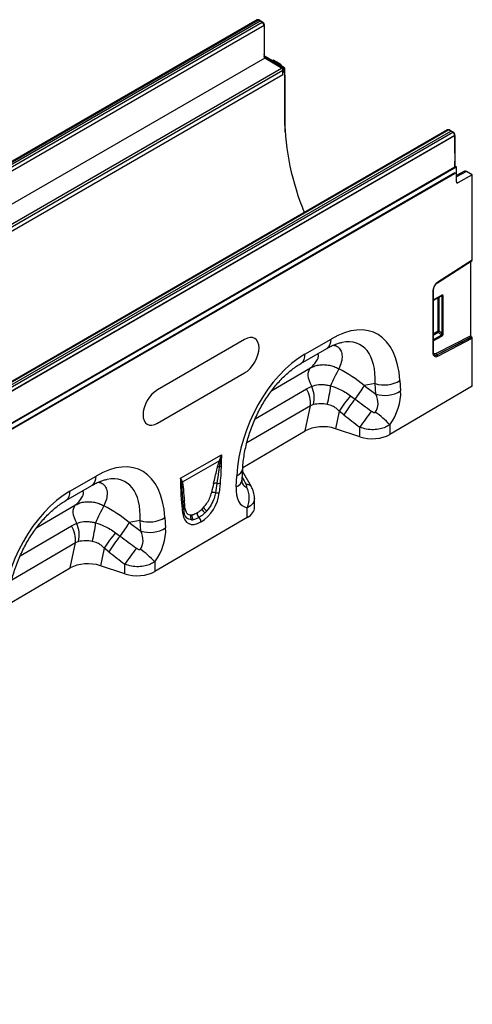
# Model space of a CAD drawing. Units: millimetres. Extents: x 3484 to 5329, y 3463 to 4491.
# Drawn here: x 5108 to 5329, y 3574 to 4054 of the extents above; entities that cross this region are included whole.
import ezdxf

# ---------------------------------------------------------------- set-up
doc = ezdxf.new("R2010")
doc.units = ezdxf.units.MM
doc.layers.add('3010190', color=7, linetype='Continuous')

# ---------------------------------------------------------------- blocks, each defined once
blk = doc.blocks.new('1262656_002_ISO_view')
for p, q in [((350.24, 206.57), (-1.88, 3.3)), ((350.86, 206.52), (-1.27, 3.24)), ((351.83, 205.98), (350.86, 206.52)), ((352.07, 206), (351.1, 206.54)), ((351.83, 205.98), (-0.31, 2.69)), ((0.66, 2.13), (352.78, 205.41)), ((353.65, 203.88), (1.54, 0.61)), ((352.78, 205.41), (351.83, 205.98)), ((353.03, 205.43), (352.08, 206)), ((353.65, 203.79), (353.65, 203.88)), ((353.8, 199.9), (353.8, 204.08)), ((353.79, 190.09), (353.79, 199.4)), ((354, 187.96), (210.07, 104.87)), ((353.8, 188.78), (353.8, 189.58)), ((363.6, 183.26), (353.8, 188.91)), ((354.13, 188.4), (353.95, 188.3)), ((354, 187.96), (354, 187.96)), ((362.1, 183.12), (354, 187.96)), ((363.32, 183.09), (354.13, 188.4)), ((354.13, 188.4), (354.13, 188.09)), ((362.36, 183.14), (354.25, 187.98)), ((218.49, 100.21), (362.1, 183.12)), ((358.3, 186.98), (357.71, 186.66)), ((361.15, 185.33), (358.3, 186.98)), ((360.58, 185), (361.15, 185.33)), ((362.15, 184.28), (361.99, 184.19)), ((362.15, 184.28), (362.31, 184)), ((363.6, 183.26), (363.32, 183.09)), ((363.32, 181.05), (363.32, 183.09)), ((363.6, 183.26), (363.6, 158.76)), ((362.8, 181.9), (218.79, 98.76)), ((228.87, 102.62), (362.8, 179.94)), ((362.8, 179.94), (362.8, 181.9)), ((363.32, 181.05), (362.8, 180.75)), ((362.8, 179.94), (362.8, 180.75)), ((362.95, 180.96), (362.95, 182.1)), ((362.95, 181.27), (363.32, 181.05)), ((363.86, 179.63), (363.6, 179.48)), ((363.86, 151.79), (363.86, 179.63)), ((443.08, 152.97), (90.96, -50.3)), ((443.7, 152.92), (91.58, -50.36)), ((92.53, -50.91), (444.67, 152.38)), ((93.5, -51.47), (445.62, 151.81)), ((446.5, 150.28), (94.38, -52.99)), ((94.51, -53.07), (446.62, 150.21)), ((444.67, 152.38), (443.7, 152.92)), ((444.92, 152.4), (443.95, 152.95)), ((445.62, 151.81), (444.67, 152.38)), ((445.88, 151.83), (444.92, 152.4)), ((446.5, 150.13), (446.5, 150.28)), ((446.62, 150.21), (446.62, 134.74)), ((446.64, 141.72), (446.64, 150.48)), ((-259.71, -273.32), (447.39, 134.88)), ((446.62, 134.74), (94.51, -68.53)), ((444.67, 133.52), (446.5, 134.57)), ((446.5, 134.57), (446.5, 134.67)), ((446.64, 134.77), (446.64, 137.63)), ((447.39, 134.88), (446.64, 135.32)), ((447.39, 127.6), (447.39, 134.88)), ((446.69, 131.95), (94.55, -71.34)), ((94.55, -71.54), (446.69, 131.75)), ((437.39, 129.31), (438.52, 129.96)), ((438.52, 129.96), (441.03, 131.42)), ((438.52, 129.96), (441.03, 131.42)), ((441.03, 131.42), (442.16, 132.07)), ((442.16, 132.07), (444.67, 133.52)), ((442.16, 132.07), (444.67, 133.52)), ((451.35, 132.81), (447.39, 130.76)), ((452.32, 132.7), (447.39, 130.15)), ((455.17, 131.06), (448.08, 127.18)), ((455.17, 131.06), (452.32, 132.7)), ((455.17, 89.46), (455.17, 131.06)), ((427.59, 123.66), (430.11, 125.11)), ((427.59, 123.66), (430.11, 125.11)), ((430.11, 125.11), (431.23, 125.76)), ((431.23, 125.76), (433.75, 127.21)), ((431.23, 125.76), (433.75, 127.21)), ((433.75, 127.21), (434.87, 127.86)), ((434.87, 127.86), (437.39, 129.31)), ((434.87, 127.86), (437.39, 129.31)), ((447.39, 127.57), (448.08, 127.18)), ((420.31, 119.45), (422.82, 120.9)), ((420.31, 119.45), (422.82, 120.9)), ((422.82, 120.9), (423.95, 121.55)), ((423.95, 121.55), (426.46, 123.01)), ((423.95, 121.55), (426.46, 123.01)), ((426.46, 123.01), (427.59, 123.66)), ((411.9, 114.6), (413.03, 115.25)), ((413.03, 115.25), (415.54, 116.7)), ((413.03, 115.25), (415.54, 116.7)), ((415.54, 116.7), (416.67, 117.35)), ((416.67, 117.35), (419.18, 118.8)), ((416.67, 117.35), (419.18, 118.8)), ((419.18, 118.8), (420.31, 119.45)), ((404.61, 110.39), (405.74, 111.04)), ((405.74, 111.04), (408.26, 112.49)), ((405.74, 111.04), (408.26, 112.49)), ((408.26, 112.49), (409.38, 113.15)), ((409.38, 113.15), (411.9, 114.6)), ((409.38, 113.15), (411.9, 114.6)), ((394.82, 104.74), (397.33, 106.19)), ((394.82, 104.74), (397.33, 106.19)), ((397.33, 106.19), (398.46, 106.84)), ((398.46, 106.84), (400.97, 108.29)), ((398.46, 106.84), (400.97, 108.29)), ((400.97, 108.29), (402.1, 108.94)), ((402.1, 108.94), (404.61, 110.39)), ((402.1, 108.94), (404.61, 110.39)), ((387.53, 100.53), (390.05, 101.98)), ((387.53, 100.53), (390.05, 101.98)), ((390.05, 101.98), (391.18, 102.63)), ((391.18, 102.63), (393.69, 104.09)), ((391.18, 102.63), (393.69, 104.09)), ((393.69, 104.09), (394.82, 104.74)), ((379.12, 95.68), (380.25, 96.33)), ((380.25, 96.33), (382.76, 97.78)), ((380.25, 96.33), (382.76, 97.78)), ((382.76, 97.78), (383.89, 98.43)), ((383.89, 98.43), (386.41, 99.88)), ((383.89, 98.43), (386.41, 99.88)), ((386.41, 99.88), (387.53, 100.53)), ((369.33, 90.02), (371.84, 91.47)), ((369.33, 90.02), (371.84, 91.47)), ((371.84, 91.47), (372.97, 92.12)), ((372.97, 92.12), (375.48, 93.57)), ((372.97, 92.12), (375.48, 93.57)), ((375.48, 93.57), (376.61, 94.23)), ((376.61, 94.23), (379.12, 95.68)), ((376.61, 94.23), (379.12, 95.68)), ((362.04, 85.82), (364.56, 87.27)), ((362.04, 85.82), (364.56, 87.27)), ((364.56, 87.27), (365.68, 87.92)), ((365.68, 87.92), (368.2, 89.37)), ((365.68, 87.92), (368.2, 89.37)), ((368.2, 89.37), (369.33, 90.02)), ((438.22, 78.48), (455.07, 89.23)), ((455.17, 89.46), (438.3, 78.7)), ((454.46, 52.62), (454.46, 88.84)), ((353.63, 80.96), (354.76, 81.61)), ((354.76, 81.61), (357.27, 83.06)), ((354.76, 81.61), (357.27, 83.06)), ((357.27, 83.06), (358.4, 83.71)), ((358.4, 83.71), (360.92, 85.17)), ((358.4, 83.71), (360.92, 85.17)), ((360.92, 85.17), (362.04, 85.82)), ((346.35, 76.76), (347.48, 77.41)), ((347.48, 77.41), (349.99, 78.86)), ((347.48, 77.41), (349.99, 78.86)), ((349.99, 78.86), (351.12, 79.51)), ((351.12, 79.51), (353.63, 80.96)), ((351.12, 79.51), (353.63, 80.96)), ((336.55, 71.1), (339.07, 72.55)), ((336.55, 71.1), (339.07, 72.55)), ((339.07, 72.55), (340.19, 73.2)), ((340.19, 73.2), (342.71, 74.65)), ((340.19, 73.2), (342.71, 74.65)), ((342.71, 74.65), (343.83, 75.31)), ((343.83, 75.31), (346.35, 76.76)), ((343.83, 75.31), (346.35, 76.76)), ((436.01, 74.59), (436.01, 44.13)), ((436.16, 44.33), (436.16, 74.79)), ((440.28, 72.33), (436.16, 69.95)), ((436.16, 69.78), (440.17, 72.1)), ((329.27, 66.9), (331.78, 68.35)), ((329.27, 66.9), (331.78, 68.35)), ((331.78, 68.35), (332.91, 69)), ((332.91, 69), (335.42, 70.45)), ((332.91, 69), (335.42, 70.45)), ((335.42, 70.45), (336.55, 71.1)), ((438.3, 71.02), (438.3, 54.81)), ((438.94, 54.84), (438.94, 71.39)), ((439.96, 71.98), (440.33, 71.89)), ((440.33, 71.89), (440.33, 53.64)), ((440.97, 53.67), (440.97, 71.92)), ((320.86, 62.04), (321.99, 62.69)), ((321.99, 62.69), (324.5, 64.14)), ((321.99, 62.69), (324.5, 64.14)), ((324.5, 64.14), (325.63, 64.79)), ((325.63, 64.79), (328.14, 66.25)), ((325.63, 64.79), (328.14, 66.25)), ((328.14, 66.25), (329.27, 66.9)), ((311.06, 56.39), (313.57, 57.84)), ((311.06, 56.39), (313.57, 57.84)), ((313.57, 57.84), (314.7, 58.49)), ((314.7, 58.49), (317.22, 59.94)), ((314.7, 58.49), (317.22, 59.94)), ((317.22, 59.94), (318.34, 60.59)), ((318.34, 60.59), (320.86, 62.04)), ((318.34, 60.59), (320.86, 62.04)), ((303.78, 52.18), (306.29, 53.63)), ((303.78, 52.18), (306.29, 53.63)), ((306.29, 53.63), (307.42, 54.28)), ((307.42, 54.28), (309.93, 55.73)), ((307.42, 54.28), (309.93, 55.73)), ((309.93, 55.73), (311.06, 56.39)), ((438.3, 54.81), (436.16, 53.57)), ((436.16, 52.96), (438.5, 54.32)), ((440.1, 52.94), (436.16, 50.66)), ((438.5, 54.32), (440.1, 52.94)), ((440.33, 53.64), (438.94, 54.84)), ((296.49, 47.98), (299.01, 49.43)), ((296.49, 47.98), (299.01, 49.43)), ((299.01, 49.43), (300.14, 50.08)), ((300.14, 50.08), (302.65, 51.53)), ((300.14, 50.08), (302.65, 51.53)), ((344.16, 50.79), (301.73, 26.3)), ((302.65, 51.53), (303.78, 52.18)), ((373.58, 43.6), (386.3, 51.01)), ((436.16, 50.06), (440.31, 52.45)), ((454.46, 52.62), (437.63, 43.92)), ((437.91, 43.34), (454.76, 52.05)), ((454.88, 51.95), (438.03, 43.24)), ((438.3, 42.66), (455.17, 51.38)), ((454.76, 52.05), (454.88, 51.95)), ((455.17, 27.96), (455.17, 51.38)), ((288.08, 43.12), (289.21, 43.77)), ((289.21, 43.77), (291.72, 45.22)), ((289.21, 43.77), (291.72, 45.22)), ((291.72, 45.22), (292.85, 45.87)), ((292.85, 45.87), (295.37, 47.33)), ((292.85, 45.87), (295.37, 47.33)), ((295.37, 47.33), (296.49, 47.98)), ((371.54, 39.04), (384.26, 46.46)), ((437.91, 43.34), (438.03, 43.24)), ((278.29, 37.46), (280.8, 38.92)), ((278.29, 37.46), (280.8, 38.92)), ((280.8, 38.92), (281.93, 39.57)), ((281.93, 39.57), (284.44, 41.02)), ((281.93, 39.57), (284.44, 41.02)), ((284.44, 41.02), (285.57, 41.67)), ((285.57, 41.67), (288.08, 43.12)), ((285.57, 41.67), (288.08, 43.12)), ((271, 33.26), (273.52, 34.71)), ((271, 33.26), (273.52, 34.71)), ((273.52, 34.71), (274.64, 35.36)), ((274.64, 35.36), (277.16, 36.81)), ((274.64, 35.36), (277.16, 36.81)), ((277.16, 36.81), (278.29, 37.46)), ((301.73, 9.97), (344.16, 34.46)), ((357.37, 25.88), (376.35, 36.95)), ((262.59, 28.4), (263.72, 29.06)), ((263.72, 29.06), (266.23, 30.51)), ((263.72, 29.06), (266.23, 30.51)), ((266.23, 30.51), (267.36, 31.16)), ((267.36, 31.16), (269.88, 32.61)), ((267.36, 31.16), (269.88, 32.61)), ((269.88, 32.61), (271, 33.26)), ((407.83, 29.28), (402.45, 28.31)), ((408.17, 24.19), (407.83, 29.28)), ((419.88, 30.77), (420.22, 25.69)), ((252.8, 22.75), (255.31, 24.2)), ((252.8, 22.75), (255.31, 24.2)), ((255.31, 24.2), (256.44, 24.85)), ((256.44, 24.85), (258.95, 26.3)), ((256.44, 24.85), (258.95, 26.3)), ((258.95, 26.3), (260.08, 26.95)), ((260.08, 26.95), (262.59, 28.4)), ((260.08, 26.95), (262.59, 28.4)), ((349.31, 12.09), (374.29, 26.66)), ((374.29, 26.66), (376.91, 28)), ((402.45, 28.31), (408.17, 24.19)), ((455.17, 27.96), (414.89, 4.47)), ((245.51, 18.54), (248.03, 20)), ((245.51, 18.54), (248.03, 20)), ((248.03, 20), (249.15, 20.65)), ((249.15, 20.65), (251.67, 22.1)), ((249.15, 20.65), (251.67, 22.1)), ((251.67, 22.1), (252.8, 22.75)), ((395.83, 23.36), (398.05, 21.72)), ((238.23, 14.34), (240.74, 15.79)), ((238.23, 14.34), (240.74, 15.79)), ((240.74, 15.79), (241.87, 16.44)), ((241.87, 16.44), (244.38, 17.89)), ((241.87, 16.44), (244.38, 17.89)), ((244.38, 17.89), (245.51, 18.54)), ((376.25, 18.43), (345.21, 0.33)), ((373.71, 6.19), (376.25, 18.43)), ((377.73, 19.06), (376.25, 18.43)), ((390.2, 15.91), (388.42, 7.3)), ((392.54, 14.06), (390.2, 15.91)), ((233.46, 11.59), (234.59, 12.24)), ((234.59, 12.24), (237.1, 13.69)), ((234.59, 12.24), (237.1, 13.69)), ((237.1, 13.69), (238.23, 14.34)), ((343.29, -11.55), (373.71, 6.19)), ((400.4, 3.32), (388.42, 7.3)), ((400.4, 3.32), (400.4, 7.98)), ((414.89, 9.21), (414.89, 4.47)), ((312.98, -16.9), (332.9, -5.4)), ((331.9, -8.31), (313.77, -18.77)), ((330.98, -11.34), (331.9, -8.31)), ((331.9, -8.31), (331.96, -8.13)), ((332.38, -8.1), (332.34, -8.28)), ((342.96, -17.52), (343.26, -12.07)), ((347.45, -21.02), (343.18, -13.49)), ((259.03, -23.2), (271.75, -15.78)), ((313.42, -19.2), (313.4, -19.05)), ((313.73, -18.65), (313.77, -18.77)), ((340.05, -21.06), (340.34, -15.61)), ((256.99, -27.76), (269.71, -20.34)), ((332.22, -19.21), (331.82, -23.82)), ((347.42, -20.95), (347.45, -21.02)), ((314.22, -29.16), (314.01, -26.37)), ((314.23, -28.87), (314.01, -26.37)), ((348.99, -31.07), (348.99, -26.7)), ((242.82, -40.92), (261.8, -29.85)), ((314.06, -34.07), (313.66, -29.92)), ((314.63, -33.07), (314.23, -28.92)), ((345.47, -36.01), (345.47, -31.24)), ((293.28, -37.52), (287.9, -38.49)), ((293.62, -42.61), (293.28, -37.52)), ((345.47, -36.01), (300.34, -62.33)), ((305.33, -36.02), (305.67, -41.11)), ((320.93, -33.75), (321.03, -33.69)), ((322.01, -35.97), (321.9, -36.04)), ((322.99, -38.1), (322.89, -38.16)), ((234.76, -54.7), (259.74, -40.14)), ((259.74, -40.14), (262.36, -38.8)), ((287.9, -38.49), (293.62, -42.61)), ((263.18, -47.74), (261.7, -48.37)), ((281.28, -43.44), (283.5, -45.08)), ((261.7, -48.37), (230.66, -66.47)), ((259.16, -60.61), (261.7, -48.37)), ((275.65, -50.89), (273.87, -59.5)), ((277.99, -52.74), (275.65, -50.89)), ((300.34, -57.58), (300.34, -62.33)), ((228.74, -78.35), (259.16, -60.61)), ((285.85, -63.48), (273.87, -59.5)), ((285.85, -63.48), (285.85, -58.82))]:
    blk.add_line(p, q)
at = {"flags": 128}
for points in [[(446.62, 137.73), (446.62, 137.73), (446.62, 137.7)], [(344.16, 34.46), (345.53, 35.41), (346.86, 36.64), (348.08, 38.1), (349.16, 39.74), (350.03, 41.48), (350.69, 43.27), (351.09, 45.04), (351.23, 46.71), (351.09, 48.22), (350.69, 49.52), (350.03, 50.56), (349.16, 51.28), (348.08, 51.68), (346.86, 51.73), (345.53, 51.43), (344.16, 50.79)], [(437.63, 43.92), (437.31, 43.79), (437.01, 43.74), (436.73, 43.76), (436.49, 43.87), (436.29, 44.05), (436.14, 44.29), (436.14, 44.29)], [(376.91, 28), (376.24, 29.29), (375.72, 30.61), (375.37, 31.92), (375.2, 33.18), (375.22, 34.35), (375.42, 35.39), (375.8, 36.27), (376.35, 36.95)], [(301.73, 26.3), (300.35, 25.34), (299.02, 24.11), (297.8, 22.65), (296.73, 21.02), (295.85, 19.27), (295.2, 17.49), (294.79, 15.72), (294.66, 14.05), (294.79, 12.54), (295.2, 11.24), (295.85, 10.2), (296.73, 9.47), (297.8, 9.08), (299.02, 9.03), (300.35, 9.33), (301.73, 9.97)], [(314.23, -28.87), (314.21, -28.7), (314.22, -28.62)], [(262.36, -38.8), (261.69, -37.51), (261.17, -36.19), (260.82, -34.88), (260.65, -33.62), (260.67, -32.44), (260.87, -31.41), (261.25, -30.53), (261.8, -29.85)]]:
    blk.add_lwpolyline(points, dxfattribs=at)
for centre, radius, start, end in [((351, 206.31), 0.249, 66.3621, 126.0102), ((352.93, 205.2), 0.249, 64.3491, 125.9118), ((353.55, 204.1), 0.247, 293.7289, 354.9378), ((353.59, 199.9), 0.206, 309.1305, 358.1194), ((353.58, 199.41), 0.21, 311.7681, 357.205), ((353.58, 190.1), 0.21, 311.7591, 357.4287), ((353.59, 189.59), 0.206, 309.1483, 357.7986), ((353.59, 188.79), 0.206, 309.1305, 358.1194), ((362.25, 182.92), 0.242, 63.351, 126.8851), ((362.71, 182.12), 0.24, 292.7709, 355.9386), ((362.7, 180.98), 0.247, 293.7275, 354.9523), ((491.33, 161.56), 127.77, 181.2568, 202.4918), ((443.85, 152.72), 0.249, 66.3621, 126.0102), ((445.77, 151.61), 0.242, 63.3508, 126.8851), ((446.4, 150.5), 0.24, 292.7714, 355.9333), ((446.14, 141.72), 0.5, 343.3939, 0), ((446.47, 141.72), 0.177, 333.0842, 359.6911), ((446.4, 134.8), 0.247, 293.7275, 354.9523), ((446.14, 137.63), 0.5, 0, 15.9159), ((446.47, 137.63), 0.177, 333.0842, 359.6911), ((446.45, 131.85), 0.257, 337.3448, 22.9724), ((447.82, 127.52), 0.434, 170.4418, 306.9498), ((441.3, 74.33), 5.29, 124.4666, 177.2658), ((438.08, 78.66), 0.226, 307.6977, 9.8655), ((435.91, 74.81), 0.245, 293.4655, 355.1819), ((440.03, 72.3), 0.245, 304.7789, 6.5333), ((440.62, 72.62), 0.782, 248.6939, 297.0888), ((438.66, 54.11), 0.782, 68.6939, 117.0888), ((439.07, 54.84), 0.776, 182.7918, 222.6197), ((436.99, 56.03), 2.28, 311.4515, 328.5869), ((439.53, 52.41), 0.776, 2.7918, 42.6197), ((440.62, 54.37), 0.782, 248.6939, 297.0888), ((381.31, 50.51), 5.02, 306.1233, 5.7724), ((368.58, 43.09), 5.02, 306.2743, 5.7597), ((437.46, 43.87), 1.47, 170.1327, 304.6631), ((435.91, 44.35), 0.245, 293.4621, 355.2177), ((437.18, 44.42), 1.3, 233.115, 303.9208), ((437.29, 44.3), 1.29, 231.8367, 304.8648), ((438.38, 43.92), 0.751, 179.9537, 230.5564), ((437.55, 42.66), 0.751, 359.9537, 50.5564), ((519.14, -30.65), 145.49, 152.4933, 156.1268), ((412.18, 43.48), 14.86, 252.9551, 301.2001), ((363.13, 19.67), 13.18, 354.6156, 32.0684), ((362.96, 22.21), 15.1, 347.9304, 22.5316), ((317.71, 35.66), 68.79, 346.0971, 353.8036), ((354.87, 55.31), 54.71, 322.1262, 330.4294), ((412.52, 38.4), 14.86, 252.9551, 301.2001), ((454.13, -26.53), 76.74, 139.4502, 146.428), ((448.81, -20.66), 66.13, 140.1374, 148.3215), ((456.73, -26.72), 66.16, 140.0232, 148.3668), ((384.22, -18.62), 41.41, 42.2268, 55.1475), ((332.23, -10.32), 2.04, 86.9761, 99.5777), ((332.31, -10.11), 2.01, 88.2071, 100.082), ((331.71, -5.94), 2.26, 287.2372, 298.8879), ((331.73, -13.57), 2.35, 87.2008, 108.4376), ((331.5, -8.65), 2.59, 277.6716, 297.8624), ((338.72, -11.3), 4.6, 290.6627, 350.329), ((266.76, -16.29), 5.02, 306.1233, 5.7724), ((312.3, -17.97), 1.55, 300.2165, 315.384), ((315.06, -20.08), 1.95, 132.9539, 148.1883), ((315.1, -20.19), 1.94, 133.0602, 149.4614), ((338.42, -16.76), 4.6, 290.6556, 350.4044), ((254.03, -23.71), 5.02, 306.2743, 5.7597), ((312.55, -21.1), 1.28, 298.9263, 331.8774), ((315.13, -22.28), 1.56, 126.7625, 158.4887), ((328.92, -26.83), 3.03, 71.1997, 108.0873), ((329.89, -22.21), 2.9, 75.3777, 107.3432), ((330.62, -20.74), 3.3, 257.4068, 291.3685), ((331.05, -16.28), 3.15, 262.1774, 291.863), ((345.22, -22.57), 2.73, 36.431, 97.2687), ((334.6, -26.56), 11.84, 336.7009, 26.8993), ((315.62, -28.8), 1.41, 125.2073, 172.7209), ((404.59, -97.45), 145.49, 152.4933, 156.1268), ((312.97, -28.83), 1.29, 301.9824, 345.1738), ((313.47, -33.07), 1.17, 300.3502, 0.0901), ((315.91, -32.58), 1.45, 124.8649, 161.4451), ((327.83, -29.98), 4.82, 203.348, 231.7543), ((329.84, -27.38), 6.8, 213.3575, 232.9204), ((297.63, -23.32), 14.86, 252.9551, 301.2001), ((320.09, -35.67), 2.35, 155.6389, 218.3289), ((320.99, -35.45), 2.48, 160.8796, 220.871), ((323.96, -33.8), 3.04, 179.0482, 227.2608), ((324.07, -33.74), 3.04, 179.0482, 227.2608), ((319.76, -38.32), 3.13, 2.9198, 46.7812), ((319.86, -38.26), 3.13, 2.9198, 46.7812), ((248.58, -47.13), 13.18, 354.6156, 32.0684), ((248.41, -44.58), 15.1, 347.9304, 22.5316), ((203.16, -31.14), 68.79, 346.0971, 353.8036), ((240.32, -11.49), 54.71, 322.1262, 330.4294), ((297.97, -28.4), 14.86, 252.9551, 301.2001), ((339.58, -93.32), 76.74, 139.4502, 146.428), ((334.26, -87.46), 66.13, 140.1374, 148.3215), ((342.18, -93.52), 66.16, 140.0232, 148.3668), ((269.67, -85.42), 41.41, 42.2268, 55.1475)]:
    blk.add_arc(centre, radius, start, end)
for centre, major_axis, ratio, start_param, end_param in [((350.86, 205.49), (-0.63, 1.08), 0.580397, 5.503949, 6.28054), ((351.83, 205.57), (0.25, 0.433), 0.577338, 6.274459, 7.068464), ((352.77, 204.39), (-0.62, 1.09), 0.57435, 3.929663, 5.491733), ((354, 188.37), (-0.244, 0.437), 0.567219, 0.793906, 2.364702), ((361.15, 183.7), (-1, 1.73), 0.577777, 4.712128, 5.497526), ((362.1, 182.31), (-0.497, 0.868), 0.574857, 3.929235, 5.491305), ((362.45, 180.14), (0.5, 0.004), 0.572227, 5.4935, 6.278898), ((360.32, 181.67), (-2.5, 4.33), 0.577777, 3.927415, 4.310184), ((443.71, 151.89), (-0.63, 1.08), 0.580397, 5.503949, 6.28054), ((444.67, 151.97), (0.25, 0.433), 0.577338, 6.274459, 7.068464), ((445.62, 150.79), (-0.62, 1.09), 0.57435, 3.929663, 5.491733), ((452.32, 131.07), (-1, 1.73), 0.576986, 5.498211, 6.282924), ((454.82, 89.66), (-0.25, 0.434), 0.57738, 3.167813, 3.928444), ((439.9, 71.69), (0.387, 0.402), 0.50656, 5.637475, 6.586111), ((440.25, 71.49), (0.515, 0.893), 0.560226, 5.51279, 7.053428), ((382.32, -0.34), (25.53, 54.26), 0.510996, 5.539616, 6.92153), ((439.9, 53.53), (-0.187, 0.592), 0.717183, 3.178015, 4.675358), ((440.25, 53.32), (0.436, 0.925), 0.616456, 3.867552, 5.364896), ((375.24, 3.75), (25.39, 44.38), 0.461109, 5.560242, 6.648365), ((454.82, 52.41), (-0.25, 0.434), 0.57738, 0.786851, 2.183114), ((454.82, 51.58), (-0.25, 0.434), 0.57738, 3.928444, 5.324707), ((377.99, -2.86), (20.75, 49.62), 0.635229, 0.699422, 2.081337), ((380.03, 4.61), (39.43, -29.04), 0.663461, 1.488999, 1.793897), ((399.89, 22.82), (-7.21, 8.3), 0.709583, 3.289565, 4.301249), ((406.96, 18.74), (8.09, 16.23), 0.650495, 4.433586, 5.445271), ((650.23, -157.46), (478.24, -351.29), 0.009641, 4.164069, 4.183583), ((645.23, -162.46), (473.46, -356.49), 0.021685, 4.165819, 4.185334), ((382.41, 1.26), (12.16, -0.09), 0.574893, 1.058082, 2.372025), ((406.4, 9.37), (12, 0.05), 0.580202, 4.186235, 5.495231), ((267.77, -67.13), (25.53, 54.26), 0.510996, 5.539616, 6.92153), ((260.7, -63.05), (25.39, 44.38), 0.461109, 5.560242, 6.648365), ((499.26, -290.02), (-305.93, 547.84), 0.005637, 1.044917, 1.051978), ((263.44, -69.66), (20.75, 49.62), 0.635229, 0.699422, 2.081337), ((322.42, -27.44), (6.43, 11.3), 0.613532, 3.95002, 5.355551), ((327.55, -38.82), (5.95, 32.55), 0.07577, 0.947111, 1.110384), ((328.96, -39.8), (4.41, 33.35), 0.038486, 0.917913, 1.081186), ((353.3, -12.55), (9.54, 18.13), 0.509805, 2.303627, 3.312756), ((346.23, -8.47), (0.92, 12.75), 0.376389, 2.617801, 3.109539), ((312.69, -47.4), (0.04, 29.15), 0.097641, 5.293573, 5.456845), ((265.48, -62.19), (39.43, -29.04), 0.663461, 1.488999, 1.793897), ((321.47, -26.77), (5.24, 7.34), 0.535197, 4.367914, 4.491161), ((321, -26.62), (5.36, 9.61), 0.676473, 4.30369, 4.426937), ((322.88, -27.75), (6.23, 9.08), 0.486932, 4.3553, 4.478547), ((336.99, -31.11), (12, 0.05), 0.580202, 5.495231, 6.28063), ((323.46, -26.84), (6.85, 12), 0.543315, 2.485339, 3.89087), ((321.78, -26.59), (5.39, 7.65), 0.497305, 3.477918, 3.601165), ((322.05, -26.02), (5.23, 10.75), 0.53255, 3.370175, 3.493422), ((323.19, -27.57), (6.99, 8.87), 0.508207, 3.503433, 3.626681), ((285.34, -43.98), (-7.21, 8.3), 0.709583, 3.289565, 4.301249), ((292.41, -48.06), (8.09, 16.23), 0.650495, 4.433586, 5.445271), ((535.68, -224.25), (478.24, -351.29), 0.009641, 4.164069, 4.183583), ((530.68, -229.25), (473.46, -356.49), 0.021685, 4.165819, 4.185334), ((267.86, -65.54), (12.16, -0.09), 0.574893, 1.058082, 2.372025), ((291.85, -57.43), (12, 0.05), 0.580202, 4.186235, 5.495231)]:
    blk.add_ellipse(centre, major_axis=major_axis, ratio=ratio, start_param=start_param, end_param=end_param)
for points, knots in [([(351.1, 206.54), (351, 206.59), (350.79, 206.68), (350.48, 206.69), (350.32, 206.6), (350.25, 206.57)], [0, 0, 0, 0, 0.387508, 0.752341, 1, 1, 1, 1]), ([(353.59, 204.84), (353.59, 204.84), (353.53, 204.99), (353.33, 205.21), (353.12, 205.36), (353.03, 205.43)], [0, 0, 0, 0, 0.005669, 0.579433, 1, 1, 1, 1]), ([(353.8, 204.08), (353.79, 204.19), (353.77, 204.45), (353.65, 204.7), (353.59, 204.84)], [0, 0, 0, 0, 0.427253, 1, 1, 1, 1]), ([(353.79, 199.3), (353.79, 199.39), (353.8, 199.58), (353.79, 199.8), (353.79, 199.91)], [0, 0, 0, 0, 0.462382, 1, 1, 1, 1]), ([(353.75, 188.52), (353.8, 188.48), (353.89, 188.41), (353.94, 188.33), (353.95, 188.3)], [0, 0, 0, 0, 0.586075, 1, 1, 1, 1]), ([(353.8, 189.58), (353.8, 189.63), (353.8, 189.8), (353.8, 189.97), (353.8, 190.09)], [0, 0, 0, 0, 0.289019, 1, 1, 1, 1]), ([(354.26, 187.98), (354.23, 188), (354.17, 188.04), (354.05, 188.16), (353.94, 188.32), (353.85, 188.5), (353.8, 188.67), (353.8, 188.75), (353.8, 188.78)], [0, 0, 0, 0, 0.152802, 0.31366, 0.490413, 0.676764, 0.861985, 1, 1, 1, 1]), ([(353.95, 188.3), (353.98, 188.26), (354.03, 188.18), (354.04, 188.07), (354.04, 188.03)], [0, 0, 0, 0, 0.61322, 1, 1, 1, 1]), ([(354.25, 187.98), (354.24, 187.98), (354.21, 188.01), (354.12, 188.01), (354.04, 187.98), (354, 187.96)], [0, 0, 0, 0, 0.149987, 0.574993, 1, 1, 1, 1]), ([(362.95, 182.1), (362.94, 182.2), (362.92, 182.42), (362.76, 182.76), (362.56, 183.01), (362.4, 183.11), (362.36, 183.14)], [0, 0, 0, 0, 0.250763, 0.546572, 0.85504, 1, 1, 1, 1]), ([(443.95, 152.95), (443.84, 152.99), (443.63, 153.08), (443.32, 153.09), (443.16, 153), (443.1, 152.97)], [0, 0, 0, 0, 0.387508, 0.752341, 1, 1, 1, 1]), ([(446.43, 151.24), (446.43, 151.24), (446.37, 151.39), (446.17, 151.61), (445.97, 151.77), (445.88, 151.83)], [0, 0, 0, 0, 0.0056693, 0.5794332, 1, 1, 1, 1]), ([(446.64, 150.48), (446.63, 150.59), (446.62, 150.85), (446.5, 151.1), (446.43, 151.24)], [0, 0, 0, 0, 0.4272531, 1, 1, 1, 1]), ([(446.69, 131.95), (446.69, 131.95), (446.7, 131.95), (446.72, 131.96), (446.74, 131.95), (446.76, 131.94), (446.77, 131.91), (446.77, 131.88), (446.76, 131.85), (446.75, 131.81), (446.72, 131.77), (446.7, 131.75), (446.69, 131.75), (446.69, 131.75)], [0, 0, 0, 0, 0.035073, 0.134257, 0.234322, 0.337889, 0.446944, 0.524298, 0.636905, 0.749657, 0.860276, 0.964666, 1, 1, 1, 1]), ([(436.16, 74.79), (436.16, 74.92), (436.18, 75.3), (436.36, 76.03), (436.75, 76.9), (437.3, 77.7), (437.82, 78.21), (438.13, 78.42), (438.22, 78.48)], [0, 0, 0, 0, 0.103347, 0.30449, 0.507884, 0.712275, 0.915649, 1, 1, 1, 1]), ([(440.17, 72.1), (440.2, 72.11), (440.24, 72.13), (440.24, 72.13), (440.23, 72.13)], [0, 0, 0, 0, 0.589556, 1, 1, 1, 1]), ([(384.26, 46.46), (384.63, 46.67), (385.67, 47.26), (387.32, 48.05), (389.14, 48.75), (390.58, 49.18), (391.33, 49.31), (391.61, 49.35)], [0, 0, 0, 0, 0.132739, 0.378811, 0.621039, 0.86164, 1, 1, 1, 1]), ([(387.3, 48.01), (387.68, 47.95), (388.75, 47.78), (390.15, 46.85), (391.36, 45.18), (391.81, 42.72), (391.48, 39.78), (390.56, 37.63), (390.09, 36.55)], [0, 0, 0, 0, 0.080418, 0.221684, 0.405064, 0.593301, 0.794812, 1, 1, 1, 1]), ([(376.35, 36.95), (377.05, 37.64), (378.44, 39.04), (379.72, 40.93), (380.25, 42.45), (380.21, 43.4), (379.8, 43.7), (379.68, 43.78)], [0, 0, 0, 0, 0.255309, 0.510244, 0.714106, 0.917536, 1, 1, 1, 1]), ([(436.51, 43.31), (436.44, 43.37), (436.28, 43.52), (436.17, 43.93), (436.16, 44.24), (436.16, 44.33)], [0, 0, 0, 0, 0.366344, 0.815715, 1, 1, 1, 1]), ([(343.26, -12.07), (343.3, -11.5), (343.4, -9.83), (343.72, -6.99), (344.3, -3.55), (345.06, -0.09), (346.01, 3.36), (347.13, 6.77), (348.42, 10.13), (349.86, 13.4), (351.43, 16.57), (353.13, 19.62), (354.95, 22.52), (356.86, 25.27), (358.85, 27.85), (360.92, 30.24), (363.03, 32.44), (365.18, 34.44), (367.34, 36.23), (369.48, 37.78), (370.86, 38.63), (371.54, 39.04)], [0, 0, 0, 0, 0.032364, 0.094409, 0.155385, 0.215215, 0.27385, 0.331269, 0.387479, 0.442512, 0.496432, 0.549326, 0.601304, 0.652497, 0.703052, 0.753129, 0.802902, 0.85255, 0.90226, 0.952167, 1, 1, 1, 1]), ([(376.35, 36.95), (377.02, 37.29), (378.4, 37.98), (380.72, 38.47), (383.1, 38.56), (385.45, 38.26), (387.83, 37.62), (389.33, 36.91), (390.09, 36.55)], [0, 0, 0, 0, 0.174471, 0.355152, 0.514515, 0.678547, 0.836999, 1, 1, 1, 1]), ([(376.91, 28), (378.01, 28.34), (379.52, 28.8), (381.94, 28.87), (383.87, 28.74), (385.35, 28.4), (386.09, 28.23)], [0, 0, 0, 0, 0.4017584, 0.5475087, 0.7702897, 1, 1, 1, 1]), ([(386.09, 28.23), (387.51, 27.74), (389.93, 26.89), (393.17, 25.18), (394.94, 23.97), (395.83, 23.36)], [0, 0, 0, 0, 0.4103928, 0.7034091, 1, 1, 1, 1]), ([(384.48, 19.13), (383.37, 19.28), (380.94, 19.62), (378.86, 19.26), (377.73, 19.06)], [0, 0, 0, 0, 0.45677, 1, 1, 1, 1]), ([(390.2, 15.91), (389.73, 16.37), (388.78, 17.3), (386.87, 18.51), (385.35, 18.9), (384.48, 19.13)], [0, 0, 0, 0, 0.293497, 0.596956, 1, 1, 1, 1]), ([(406.03, 15.79), (406.19, 15.68), (406.5, 15.46), (406.97, 15.25), (407.35, 15.17), (407.58, 15.18), (407.72, 15.23), (407.82, 15.29), (407.87, 15.34), (407.89, 15.37)], [0, 0, 0, 0, 0.286266, 0.551481, 0.74596, 0.838037, 0.885213, 0.958991, 1, 1, 1, 1]), ([(414.89, 9.21), (414.21, 8.8), (412.81, 7.94), (410.1, 7.1), (406.93, 6.71), (403.5, 6.94), (401.41, 7.64), (400.4, 7.98)], [0, 0, 0, 0, 0.17281, 0.356489, 0.560866, 0.786731, 1, 1, 1, 1]), ([(332.34, -8.28), (332.25, -8.76), (332.06, -9.75), (331.92, -10.72), (331.84, -11.22)], [0, 0, 0, 0, 0.478666, 1, 1, 1, 1]), ([(331.96, -8.13), (332.12, -7.69), (332.36, -7.01), (332.65, -6.15), (332.8, -5.69), (332.87, -5.49), (332.89, -5.43), (332.9, -5.41), (332.9, -5.4)], [0, 0, 0, 0, 0.485862, 0.766527, 0.935928, 0.978293, 0.988641, 1, 1, 1, 1]), ([(332.9, -5.4), (332.9, -5.41), (332.72, -6.33), (332.55, -7.22), (332.38, -8.1)], [0, 0, 0, 0, 0.0116619, 1, 1, 1, 1]), ([(332.8, -7.92), (332.8, -7.97), (332.79, -8.29), (332.77, -9), (332.73, -9.95), (332.72, -10.64), (332.71, -10.94)], [0, 0, 0, 0, 0.055789, 0.311768, 0.702313, 1, 1, 1, 1]), ([(332.9, -5.4), (332.9, -5.41), (332.89, -5.57), (332.83, -6.42), (332.81, -7.25), (332.8, -7.92)], [0, 0, 0, 0, 0.011766, 0.192125, 1, 1, 1, 1]), ([(329.02, -19.44), (329.55, -17.22), (330.2, -14.52), (330.87, -11.82), (330.98, -11.34)], [0, 0, 0, 0, 0.823638, 1, 1, 1, 1]), ([(331.84, -11.22), (331.73, -12.02), (331.36, -14.73), (330.92, -17.47), (330.62, -19.4)], [0, 0, 0, 0, 0.2952975, 1, 1, 1, 1]), ([(332.71, -10.94), (332.67, -12.05), (332.59, -14.77), (332.36, -17.56), (332.22, -19.21)], [0, 0, 0, 0, 0.408201, 1, 1, 1, 1]), ([(269.71, -20.34), (270.08, -20.13), (271.12, -19.54), (272.77, -18.74), (274.59, -18.04), (276.03, -17.62), (276.78, -17.49), (277.06, -17.45)], [0, 0, 0, 0, 0.132739, 0.378811, 0.621039, 0.86164, 1, 1, 1, 1]), ([(272.75, -18.79), (273.13, -18.85), (274.2, -19.01), (275.6, -19.95), (276.81, -21.62), (277.26, -24.08), (276.93, -27.01), (276.01, -29.17), (275.54, -30.25)], [0, 0, 0, 0, 0.080418, 0.221684, 0.405064, 0.593301, 0.794812, 1, 1, 1, 1]), ([(313.08, -19.3), (313.06, -18.65), (313.05, -17.85), (312.99, -17.06), (312.98, -16.91), (312.98, -16.9)], [0, 0, 0, 0, 0.807875, 0.988234, 1, 1, 1, 1]), ([(313.4, -19.05), (313.34, -18.69), (313.23, -17.97), (313.07, -17.26), (312.98, -16.91), (312.98, -16.9)], [0, 0, 0, 0, 0.503967, 0.988361, 1, 1, 1, 1]), ([(312.98, -16.9), (312.98, -16.9), (313.14, -17.2), (313.42, -17.78), (313.63, -18.37), (313.73, -18.65)], [0, 0, 0, 0, 0.0113344, 0.514111, 1, 1, 1, 1]), ([(313.77, -18.77), (313.81, -18.91), (314.01, -19.61), (314.11, -20.39), (314.19, -21.03)], [0, 0, 0, 0, 0.191424, 1, 1, 1, 1]), ([(343.08, -19.43), (343.08, -19.44), (343.1, -19.49), (343.03, -19.28), (342.96, -18.78), (342.94, -18.14), (342.96, -17.67), (342.96, -17.52)], [0, 0, 0, 0, 0.053574, 0.318641, 0.587955, 0.869845, 1, 1, 1, 1]), ([(261.8, -29.85), (262.5, -29.15), (263.9, -27.76), (265.17, -25.87), (265.7, -24.35), (265.66, -23.4), (265.25, -23.1), (265.13, -23.01)], [0, 0, 0, 0, 0.255309, 0.510244, 0.714106, 0.917536, 1, 1, 1, 1]), ([(313.17, -22.22), (313.16, -21.88), (313.14, -21.17), (313.1, -20.23), (313.08, -19.6), (313.08, -19.33), (313.08, -19.3)], [0, 0, 0, 0, 0.355436, 0.725869, 0.969068, 1, 1, 1, 1]), ([(313.66, -29.92), (313.56, -28.89), (313.4, -27.12), (313.24, -24.55), (313.19, -23), (313.17, -22.22)], [0, 0, 0, 0, 0.408082, 0.703932, 1, 1, 1, 1]), ([(313.68, -21.71), (313.62, -21), (313.56, -20.16), (313.44, -19.34), (313.42, -19.2)], [0, 0, 0, 0, 0.829863, 1, 1, 1, 1]), ([(314.01, -26.37), (314, -26.23), (313.86, -24.69), (313.77, -23.13), (313.68, -21.71)], [0, 0, 0, 0, 0.092031, 1, 1, 1, 1]), ([(314.19, -21.03), (314.37, -22.85), (314.57, -25.05), (314.77, -27.26), (314.8, -27.65)], [0, 0, 0, 0, 0.823674, 1, 1, 1, 1]), ([(324.15, -31.12), (324.78, -30.35), (326.03, -28.82), (327.34, -26.26), (327.78, -24.69), (327.98, -23.95)], [0, 0, 0, 0, 0.347661, 0.695762, 1, 1, 1, 1]), ([(329.9, -23.96), (329.72, -24.85), (329.33, -26.78), (327.92, -29.95), (326.46, -31.85), (325.73, -32.81)], [0, 0, 0, 0, 0.299169, 0.647866, 1, 1, 1, 1]), ([(345.16, -21.2), (345.19, -21.2), (345.24, -21.21), (345.29, -21.15), (345.31, -21.06), (345.31, -20.89), (345.23, -20.61), (345.08, -20.25), (344.95, -19.99), (344.88, -19.87)], [0, 0, 0, 0, 0.074532, 0.138878, 0.231013, 0.323737, 0.536893, 0.770467, 1, 1, 1, 1]), ([(348.98, -26.69), (348.98, -26.64), (349.02, -26.07), (348.88, -25.01), (348.55, -23.51), (348.06, -22.16), (347.61, -21.34), (347.41, -20.96)], [0, 0, 0, 0, 0.02399, 0.283836, 0.530712, 0.788646, 1, 1, 1, 1]), ([(228.71, -78.86), (228.75, -78.29), (228.85, -76.63), (229.17, -73.79), (229.75, -70.35), (230.51, -66.89), (231.46, -63.44), (232.58, -60.02), (233.87, -56.67), (235.31, -53.4), (236.88, -50.23), (238.58, -47.18), (240.4, -44.28), (242.31, -41.53), (244.3, -38.95), (246.37, -36.56), (248.48, -34.35), (250.63, -32.35), (252.79, -30.57), (254.93, -29.01), (256.31, -28.17), (256.99, -27.76)], [0, 0, 0, 0, 0.032364, 0.094409, 0.155385, 0.215215, 0.27385, 0.331269, 0.387479, 0.442512, 0.496432, 0.549326, 0.601304, 0.652497, 0.703052, 0.753129, 0.802902, 0.85255, 0.90226, 0.952167, 1, 1, 1, 1]), ([(261.8, -29.85), (262.47, -29.51), (263.85, -28.81), (266.17, -28.33), (268.55, -28.24), (270.9, -28.54), (273.28, -29.18), (274.78, -29.89), (275.54, -30.25)], [0, 0, 0, 0, 0.174471, 0.355152, 0.514515, 0.678547, 0.836999, 1, 1, 1, 1]), ([(348.92, -26.69), (348.89, -27.19), (348.82, -28.39), (347.64, -30.02), (346.17, -30.85), (345.47, -31.24)], [0, 0, 0, 0, 0.274589, 0.653893, 1, 1, 1, 1]), ([(315.24, -35.23), (315.13, -35.02), (314.89, -34.53), (314.71, -33.74), (314.65, -33.19), (314.63, -33.07)], [0, 0, 0, 0, 0.379641, 0.860592, 1, 1, 1, 1]), ([(315.09, -31.4), (315.21, -32.13), (315.46, -33.57), (316.63, -34.57), (317.6, -34.66), (317.95, -34.7)], [0, 0, 0, 0, 0.395259, 0.783331, 1, 1, 1, 1]), ([(321.03, -33.69), (321.1, -33.65), (321.89, -33.19), (322.68, -32.51), (323.4, -31.89)], [0, 0, 0, 0, 0.081383, 1, 1, 1, 1]), ([(262.36, -38.8), (263.46, -38.46), (264.97, -38), (267.39, -37.92), (269.32, -38.05), (270.8, -38.39), (271.54, -38.57)], [0, 0, 0, 0, 0.401758, 0.547509, 0.77029, 1, 1, 1, 1]), ([(318.25, -37.13), (317.81, -37.07), (316.98, -36.97), (316.01, -36.31), (315.44, -35.73), (315.26, -35.28), (315.24, -35.23)], [0, 0, 0, 0, 0.345436, 0.648279, 0.962264, 1, 1, 1, 1]), ([(318.64, -34.64), (318.68, -34.63), (319.39, -34.5), (320.18, -34.12), (320.93, -33.75)], [0, 0, 0, 0, 0.052514, 1, 1, 1, 1]), ([(321.9, -36.04), (321.43, -36.28), (320.47, -36.79), (319.57, -36.98), (319.11, -37.08)], [0, 0, 0, 0, 0.491623, 1, 1, 1, 1]), ([(324.84, -33.77), (324.39, -34.19), (323.46, -35.06), (322.5, -35.67), (322.01, -35.97)], [0, 0, 0, 0, 0.491429, 1, 1, 1, 1]), ([(271.54, -38.57), (272.96, -39.06), (275.38, -39.91), (278.62, -41.61), (280.39, -42.83), (281.28, -43.44)], [0, 0, 0, 0, 0.410393, 0.703409, 1, 1, 1, 1]), ([(269.93, -47.67), (268.82, -47.51), (266.39, -47.17), (264.31, -47.54), (263.18, -47.74)], [0, 0, 0, 0, 0.45677, 1, 1, 1, 1]), ([(275.65, -50.89), (275.18, -50.43), (274.23, -49.5), (272.32, -48.29), (270.8, -47.89), (269.93, -47.67)], [0, 0, 0, 0, 0.2934971, 0.5969564, 1, 1, 1, 1]), ([(291.48, -51.01), (291.64, -51.12), (291.95, -51.34), (292.42, -51.55), (292.8, -51.63), (293.03, -51.61), (293.17, -51.57), (293.27, -51.51), (293.32, -51.45), (293.34, -51.43)], [0, 0, 0, 0, 0.286266, 0.551481, 0.74596, 0.838037, 0.885213, 0.958991, 1, 1, 1, 1]), ([(300.34, -57.58), (299.66, -58), (298.26, -58.86), (295.55, -59.7), (292.38, -60.09), (288.95, -59.86), (286.86, -59.16), (285.85, -58.82)], [0, 0, 0, 0, 0.17281, 0.356489, 0.560866, 0.786731, 1, 1, 1, 1])]:
    blk.add_open_spline(points, degree=3, knots=knots)

msp = doc.modelspace()

# ---------------------------------------------------------------- block references
at = {"layer": '3010190'}
msp.add_blockref('1262656_002_ISO_view', (4873.93, 3847.04), dxfattribs=at)

doc.saveas('drawing.dxf')
